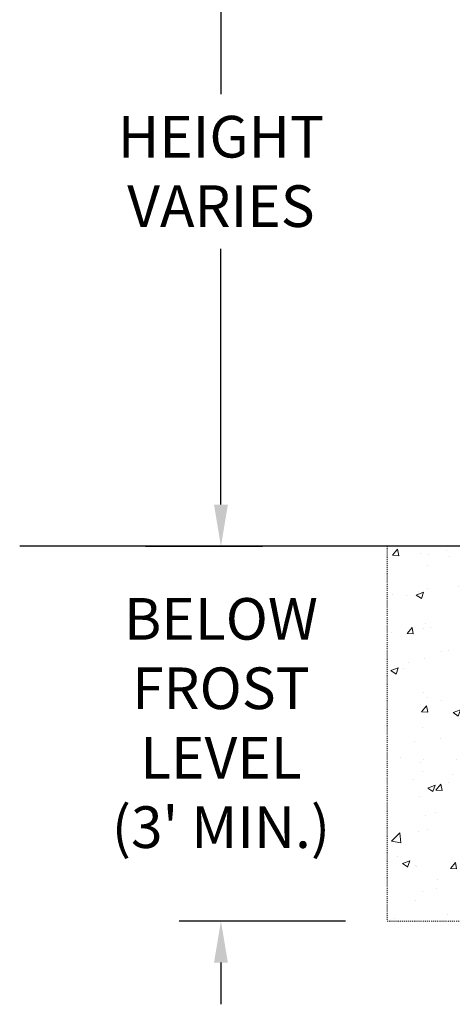
# Model space of a CAD drawing. Units: inches. Extents: x 25 to 687, y -147 to 279.
# Drawn here: x 25 to 66, y -77 to 18 of the extents above; entities that cross this region are included whole.
import ezdxf

# ---------------------------------------------------------------- set-up
doc = ezdxf.new("R2010")
doc.units = ezdxf.units.IN
doc.header["$LTSCALE"] = 0.25
doc.header["$MEASUREMENT"] = 0
doc.linetypes.add('HIDDEN', pattern=[0.375, 0.25, -0.125])
doc.layers.get('Defpoints').update_dxf_attribs({"lineweight": 0})
doc.layers.add('Dimensions', color=96, linetype='Continuous')
doc.layers.add('Hatch', color=9, linetype='Continuous', lineweight=5)
doc.layers.add('Hidden', color=8, linetype='HIDDEN', lineweight=18)
doc.styles.get("Standard").update_dxf_attribs({"font": 'arial.ttf'})
doc.dimstyles.new('Site Layouts32$0', dxfattribs={"dimscale": 32, "dimtxt": 0.125, "dimasz": 0.125, "dimexe": 0.0625, "dimexo": 0.0625, "dimgap": 0.0625, "dimtad": 0, "dimtih": 1, "dimtoh": 1, "dimdec": 4, "dimzin": 4, "dimdsep": 46, "dimlunit": 5, "dimtxsty": 'Standard', "dimcen": 0, "dimclrd": 256, "dimclre": 256, "dimclrt": 256, "dimadec": 0, "dimazin": 0, "dimtfac": 1, "dimtdec": 4, "dimtofl": 0, "dimtmove": 0, "dimatfit": 3, "dimfxl": 1, "dimfrac": 2, "dimtolj": 1, "dimtzin": 0, "dimlwd": -1, "dimlwe": -1, "dimarcsym": 0})
doc.dimstyles.get("Standard").update_dxf_attribs({"dimtxt": 0.125, "dimasz": 0.125, "dimexe": 0.125, "dimexo": 0.125, "dimgap": 0.125, "dimtad": 0, "dimtih": 1, "dimtoh": 1, "dimdec": 4, "dimzin": 4, "dimdsep": 46, "dimlunit": 5, "dimtxsty": 'Standard', "dimcen": 0, "dimclrd": 256, "dimclre": 256, "dimclrt": 256, "dimadec": 0, "dimazin": 0, "dimtfac": 1, "dimtdec": 4, "dimtofl": 0, "dimtmove": 0, "dimatfit": 3, "dimfxl": 1, "dimfrac": 2, "dimtolj": 1, "dimtzin": 0, "dimlwd": -1, "dimlwe": -1, "dimarcsym": 0})

# ---------------------------------------------------------------- blocks, each defined once
blk = doc.blocks.new('*D8')
at = {"layer": 'Defpoints', "color": 0, "transparency": 16777216}
for p in [(43.81, 39.324), (133.391, 39.324), (35.613, -32.676)]:
    blk.add_point(p, dxfattribs=at)
at = {"layer": 'Dimensions', "transparency": 16777216}
for p, q in [((131.391, 39.324), (41.81, 39.324)), ((43.81, 35.324), (43.81, 10.76)), ((43.81, -28.676), (43.81, -4.112)), ((37.613, -32.676), (45.81, -32.676))]:
    blk.add_line(p, q, dxfattribs=at)
for points in [[(43.144, 35.324), (44.477, 35.324), (43.81, 39.324)], [(43.144, -28.676), (44.477, -28.676), (43.81, -32.676)]]:
    blk.add_solid(points, dxfattribs=at)
at = {"layer": 'Dimensions', "transparency": 16777216, "insert": (43.81, 3.324), "char_height": 4, "attachment_point": 5}
blk.add_mtext('\\A1;HEIGHT\\PVARIES', dxfattribs=at)
blk = doc.blocks.new('*D10')
at = {"layer": 'Defpoints', "color": 0, "transparency": 16777216}
for p in [(32.558, -32.676), (43.81, -68.676), (59.766, -68.676)]:
    blk.add_point(p, dxfattribs=at)
at = {"layer": 'Dimensions', "transparency": 16777216}
for p, q in [((43.81, -28.676), (43.81, -24.676)), ((36.558, -32.676), (47.81, -32.676)), ((55.766, -68.676), (39.81, -68.676)), ((43.81, -72.676), (43.81, -76.676))]:
    blk.add_line(p, q, dxfattribs=at)
for points in [[(43.144, -28.676), (44.477, -28.676), (43.81, -32.676)], [(43.144, -72.676), (44.477, -72.676), (43.81, -68.676)]]:
    blk.add_solid(points, dxfattribs=at)
at = {"layer": 'Dimensions', "transparency": 16777216, "insert": (43.81, -49.656), "char_height": 4, "attachment_point": 5}
blk.add_mtext("\\A1;BELOW\\PFROST \\PLEVEL\\P(3' MIN.)", dxfattribs=at)

msp = doc.modelspace()

# ---------------------------------------------------------------- hatches: boundary and pattern name
at = {"layer": 'Hatch', "linetype": 'Continuous'}
h = msp.add_hatch(dxfattribs=at)
h.set_pattern_fill('AR-CONC', color=256)
h.set_pattern_definition([(50, (2290.64, 1303.24), (7.172602, -0.627521), [0.75, -8.25]), (355, (2290.64, 1303.24), (-1.387513, 7.521921), [0.6, -6.6]), (100.45144, (2291.2375, 1303.188), (5.785088, 6.8944), [0.637402, -7.011421]), (46.1842, (2290.64, 1305.24), (10.672413, -1.655193), [1.125, -12.375]), (96.63564, (2291.529, 1305.102), (9.34662, 9.741186), [0.956103, -10.517138]), (351.18416, (2290.64, 1305.24), (9.34662, 9.741186), [0.9, -9.9]), (21, (2291.64, 1304.74), (5.96907, -4.026189), [0.75, -8.25]), (326, (2291.64, 1304.74), (2.433153, 7.2515), [0.6, -6.6]), (71.45144, (2292.137, 1304.4045), (8.402224, 3.225312), [0.637402, -7.011421]), (37.5, (2290.6398, 1303.24), (0.1215986, 3.3289385), [0, -6.52, 0, -6.7, 0, -6.625]), (7.5, (2290.6398, 1303.24), (2.6306954, 3.944117), [0, -3.82, 0, -6.37, 0, -2.525]), (327.5, (2288.4098, 1303.24), (5.3382244, -0.2255487), [0, -2.5, 0, -7.8, 0, -10.35]), (317.5, (2287.41, 1303.24), (5.831862, 1.00105), [0, -3.25, 0, -5.18, 0, -7.35])])
h.paths.add_polyline_path([(59.76583, -32.67586), (59.76583, -68.67586), (143.76583, -68.67586), (143.76583, -32.67586)])
h.paths.add_polyline_path([(72.50491, -56.80138), (128.65312, -56.80138), (128.65312, -47.89912), (72.50491, -47.89912)], flags=24)

# ---------------------------------------------------------------- linework, layer by layer
at = {"linetype": 'Continuous'}
msp.add_line((59.76583, -32.67586), (24.50347, -32.67586), dxfattribs=at)
for p, q in [((338.75466, -32.67586), (31.70715, -32.67586)), ((143.76583, -32.67586), (59.76583, -32.67586))]:
    msp.add_line(p, q)
at = {"layer": 'Hidden'}
for p, q in [((59.76583, -32.67586), (59.76583, -68.67586)), ((59.76583, -68.67586), (143.76583, -68.67586))]:
    msp.add_line(p, q, dxfattribs=at)

# ---------------------------------------------------------------- dimensions: what is measured, and where the dimension line sits
at = {"layer": 'Dimensions'}
dim = msp.add_linear_dim(base=(43.81019, 39.32414), p1=(35.61335, -32.67586), p2=(133.39083, 39.32414), angle=90, text='HEIGHT\\PVARIES', dimstyle='Site Layouts32$0', override={"dimpost": '"'}, dxfattribs=at)
dim.commit()
dim.dimension.update_dxf_attribs({"geometry": '*D8', "text_midpoint": (43.81019, 3.32414)})
dim = msp.add_linear_dim(base=(43.81019, -68.67586), p1=(32.55808, -32.67586), p2=(59.76583, -68.67586), angle=90, text="BELOW\\PFROST \\PLEVEL\\P(3' MIN.)", dimstyle='Standard', override={"dimscale": 32, "dimpost": '"'}, dxfattribs=at)
dim.commit()
dim.dimension.update_dxf_attribs({"geometry": '*D10', "text_midpoint": (43.81019, -49.65592), "dimtype": 160})

# ---------------------------------------------------------------- leaders
at = {"layer": 'Dimensions', "annotation_type": 0, "has_hookline": 1, "hookline_direction": 1, "text_width": 68.49}
msp.add_leader([(153.90527, 12.39645), (110.07642, 53.97489), (106.32642, 53.97489)], dimstyle='Standard', override={"dimscale": 30, "dimgap": 0.125, "dimtad": 0}, dxfattribs=at)

doc.saveas('drawing.dxf')
